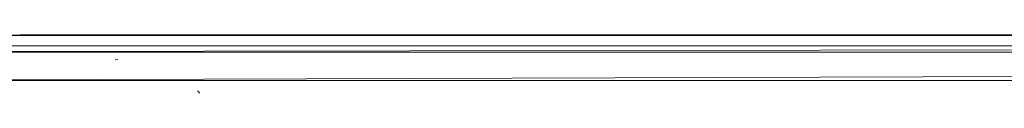
# Model space of a CAD drawing. Units: millimetres. Extents: x -945 to 5775, y -3019 to 1733.
# Drawn here: x 3530 to 3710, y -128 to -118 of the extents above; entities that cross this region are included whole.
import ezdxf

# ---------------------------------------------------------------- set-up
doc = ezdxf.new("R2010")
doc.units = ezdxf.units.MM

# ---------------------------------------------------------------- blocks, each defined once
blk = doc.blocks.new('30038_dwg-456328-South')
at = {"lineweight": 9}
for p, q in [((-802.2, 507.16), (-691.14, 507.24)), ((-802.2, 507.16), (82.54, 507.24)), ((-802.2, 507.16), (-96, 507.24)), ((-802.2, 507.16), (-36.49, 507.24)), ((-802.2, 507.16), (-334.06, 507.24)), ((-802.2, 507.16), (-274.54, 507.24)), ((-802.2, 507.16), (-631.63, 507.24)), ((-802.2, 507.16), (-215.03, 507.24)), ((-802.2, 507.16), (-155.51, 507.24)), ((-802.2, 507.16), (-393.57, 507.24)), ((-802.2, 507.16), (-453.09, 507.24)), ((-802.2, 507.16), (-512.6, 507.24)), ((-802.2, 507.16), (-572.11, 507.24)), ((-802.2, 507.16), (23.03, 507.24)), ((907.84, 507.16), (-802.2, 507.16)), ((907.84, 507.16), (-802.2, 504.12)), ((-746.72, 507.24), (-745.7, 507.24)), ((-746.72, 507.24), (-745.7, 507.24)), ((-745.7, 507.24), (-696.1, 507.24)), ((-745.7, 507.24), (-696.1, 507.24)), ((-745.7, 507.24), (-744.62, 507.2)), ((-745.7, 507.24), (-744.62, 507.2)), ((-696.1, 507.24), (-691.14, 507.24)), ((-696.1, 507.24), (-691.14, 507.24)), ((-691.14, 507.24), (-631.63, 507.24)), ((-631.63, 507.24), (-572.11, 507.24)), ((-512.6, 507.24), (-572.11, 507.24)), ((-802.2, 498.89), (907.84, 504.12)), ((-802.2, 504.12), (907.84, 504.12)), ((-691.14, 505.26), (-749.37, 505.26)), ((-691.14, 505.26), (-631.63, 505.26)), ((-631.63, 505.26), (-572.11, 505.26)), ((-512.6, 505.26), (-572.11, 505.26)), ((-729.26, 502.69), (-728.81, 502.73)), ((907.84, 498.89), (-802.2, 498.89)), ((-714.24, 497.01), (-714.06, 496.88)), ((-714.06, 496.88), (-713.83, 496.62))]:
    blk.add_line(p, q, dxfattribs=at)

msp = doc.modelspace()

# ---------------------------------------------------------------- block references
at = {"lineweight": 9}
msp.add_blockref('30038_dwg-456328-South', (4276.64, -625), dxfattribs=at)

doc.saveas('drawing.dxf')
